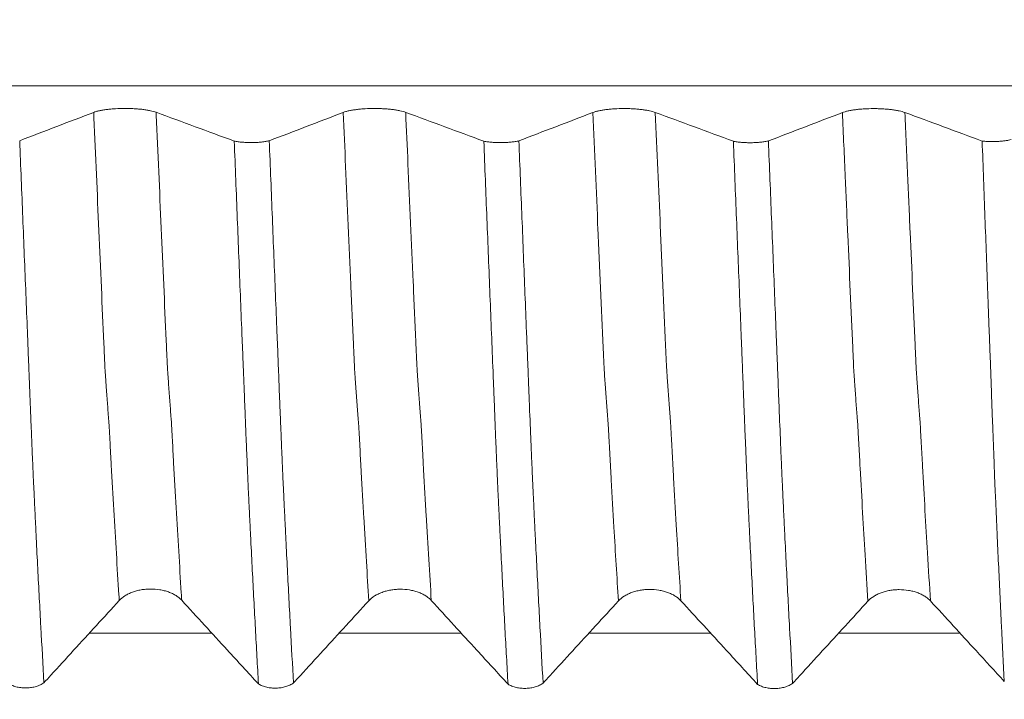
# Model space of a CAD drawing. Units: millimetres. Extents: x -65 to 116, y -82 to 31.
# Drawn here: x 78 to 88, y -7 to 0 of the extents above; entities that cross this region are included whole.
import ezdxf

# ---------------------------------------------------------------- set-up
doc = ezdxf.new("R2010")
doc.units = ezdxf.units.MM
doc.layers.add('1', color=4, linetype='Continuous')
doc.layers.add('2', color=7, linetype='Continuous')
doc.styles.add('iso_b_vert', font='simplex.shx')
doc.dimstyles.get("Standard").update_dxf_attribs({"dimtxt": 0.18, "dimasz": 0.18, "dimexe": 0.18, "dimexo": 0.0625, "dimgap": 0.09, "dimtad": 1, "dimzin": 0, "dimdsep": 52, "dimtxsty": 'Standard', "dimcen": 0.09, "dimadec": 0, "dimazin": 0, "dimtfac": 1, "dimtdec": 4, "dimtofl": 0, "dimtmove": 0, "dimatfit": 3, "dimfxl": 1, "dimtolj": 1, "dimtzin": 0, "dimarcsym": 0})

# ---------------------------------------------------------------- blocks, each defined once
blk = doc.blocks.new('_U5')
at = {"layer": '2', "lineweight": 13}
for p, q in [((35.5, -1.5875), (35.5, -30.620709)), ((95, -11.708209), (95, -30.620709)), ((95, -28.620709), (35.5, -28.620709))]:
    blk.add_line(p, q, dxfattribs=at)
at = {"layer": '2', "lineweight": 18}
for points in [[(35.5, -28.620709), (38.999998, -28.159926), (39.000002, -29.081493)], [(95, -28.620709), (91.500002, -29.081493), (91.499998, -28.159926)]]:
    blk.add_solid(points, dxfattribs=at)
at = {"layer": '2', "lineweight": 18, "insert": (61.888544, -27.735595), "char_height": 3, "attachment_point": 7, "line_spacing_factor": 1.084337, "style": 'iso_b_vert'}
blk.add_mtext('\\W0.7346;59.5', dxfattribs=at)

msp = doc.modelspace()

# ---------------------------------------------------------------- linework, layer by layer
at = {"layer": '1', "lineweight": 13}
for points, knots in [([(95, -0.8787), (83.9654, -0.8787), (70.7991, -0.8787), (57.0353, -0.8787), (53.2672, -0.8787), (50.6486, -0.8787), (47.3935, -0.8787), (44.5293, -0.8787), (42.6073, -0.8787), (41.9388, -0.8787)], [0, 0, 0, 0, 0.625964, 0.745381, 0.781236, 0.840353, 0.892931, 0.962751, 1, 1, 1, 1]), ([(79.1704, -6.0292), (79.1692, -6.0108), (79.1508, -5.7217), (79.1241, -5.2759), (79.0965, -4.7882), (79.0839, -4.5576), (79.0786, -4.46), (79.0744, -4.3827), (79.0713, -4.3218), (79.0687, -4.2741), (79.0666, -4.2482), (79.0635, -4.2106), (79.0589, -4.1483), (79.0526, -4.0684), (79.0464, -3.985), (79.0413, -3.9128), (79.0372, -3.8542), (79.0341, -3.8107), (79.0316, -3.7727), (79.0296, -3.743), (79.028, -3.7214), (79.0264, -3.6953), (79.025, -3.6617), (79.0235, -3.625), (79.0214, -3.5805), (79.0189, -3.5216), (79.0003, -3.1093), (78.9662, -2.3287), (78.9321, -1.5577), (78.9147, -1.1613), (78.9139, -1.143)], [0, 0, 0, 0, 0.013315, 0.208752, 0.306471, 0.3309, 0.35533, 0.367545, 0.37976, 0.391974, 0.398082, 0.404189, 0.428619, 0.453049, 0.477478, 0.501908, 0.514123, 0.526337, 0.538552, 0.54466, 0.550767, 0.556874, 0.562982, 0.569089, 0.575197, 0.587411, 0.599626, 0.795063, 0.9905, 1, 1, 1, 1]), ([(79.7961, -6.0274), (79.7946, -6.0028), (79.7758, -5.7075), (79.7487, -5.2536), (79.7211, -4.7661), (79.7085, -4.5351), (79.7032, -4.4376), (79.699, -4.3601), (79.6959, -4.2992), (79.6933, -4.2513), (79.6912, -4.2254), (79.6881, -4.1873), (79.6835, -4.1234), (79.6771, -4.0442), (79.671, -3.9604), (79.6659, -3.8876), (79.6618, -3.8286), (79.6587, -3.7852), (79.6561, -3.7474), (79.6542, -3.7169), (79.6526, -3.6956), (79.651, -3.67), (79.6496, -3.6358), (79.6481, -3.5985), (79.6459, -3.5549), (79.6435, -3.4953), (79.6248, -3.0843), (79.5908, -2.3015), (79.5571, -1.5394), (79.54, -1.1519), (79.5396, -1.1423)], [0, 0, 0, 0, 0.017855, 0.213293, 0.311013, 0.335442, 0.359872, 0.372087, 0.384302, 0.396517, 0.402624, 0.408732, 0.433161, 0.457591, 0.482021, 0.506451, 0.518665, 0.53088, 0.543095, 0.549203, 0.55531, 0.561417, 0.567525, 0.573632, 0.57974, 0.591955, 0.60417, 0.799608, 0.995046, 1, 1, 1, 1]), ([(81.6703, -6.0313), (81.6622, -5.9032), (81.6452, -5.6301), (81.6239, -5.271), (81.6063, -4.9639), (81.5965, -4.7883), (81.5899, -4.6688), (81.5856, -4.5898), (81.5801, -4.4885), (81.5747, -4.388), (81.5703, -4.3041), (81.5671, -4.251), (81.5643, -4.2248), (81.5622, -4.1925), (81.5599, -4.1675), (81.5573, -4.1292), (81.5506, -4.0458), (81.5431, -3.9411), (81.5357, -3.8333), (81.5314, -3.7709), (81.5287, -3.7343), (81.5266, -3.6992), (81.5245, -3.6523), (81.5208, -3.5673), (81.5091, -3.3042), (81.4813, -2.673), (81.4471, -1.8999), (81.4218, -1.3241), (81.4139, -1.1437)], [0, 0, 0, 0, 0.093458, 0.195178, 0.246038, 0.296898, 0.309613, 0.322328, 0.347758, 0.373188, 0.385903, 0.398618, 0.411333, 0.417691, 0.424048, 0.436763, 0.449478, 0.500338, 0.525769, 0.538484, 0.551199, 0.557556, 0.563914, 0.576629, 0.602059, 0.703779, 0.907219, 1, 1, 1, 1]), ([(82.2961, -6.0295), (82.2876, -5.8952), (82.2702, -5.6156), (82.2485, -5.2494), (82.2309, -4.9417), (82.221, -4.7662), (82.2145, -4.6464), (82.2101, -4.5674), (82.2047, -4.4659), (82.1993, -4.3654), (82.1949, -4.2815), (82.1917, -4.2279), (82.1888, -4.2022), (82.1869, -4.1682), (82.1844, -4.1444), (82.1819, -4.1045), (82.1751, -4.0221), (82.1677, -3.916), (82.1603, -3.8076), (82.156, -3.7452), (82.1533, -3.7085), (82.1512, -3.6734), (82.1491, -3.6264), (82.1454, -3.5414), (82.1337, -3.2781), (82.1059, -2.6464), (82.0721, -1.8822), (82.0472, -1.3146), (82.0396, -1.1431)], [0, 0, 0, 0, 0.098016, 0.199734, 0.250593, 0.301452, 0.314167, 0.326882, 0.352311, 0.377741, 0.390456, 0.403171, 0.415885, 0.422243, 0.4286, 0.441315, 0.45403, 0.504889, 0.530318, 0.543033, 0.555748, 0.562105, 0.568463, 0.581178, 0.606607, 0.708326, 0.911762, 1, 1, 1, 1]), ([(84.1703, -6.0333), (84.1553, -5.7962), (84.1312, -5.4014), (84.1027, -4.9041), (84.087, -4.6185), (84.0792, -4.4732), (84.0747, -4.3907), (84.0713, -4.3257), (84.068, -4.2655), (84.0635, -4.2159), (84.0557, -4.1127), (84.047, -3.9955), (84.0385, -3.8758), (84.0341, -3.8132), (84.0314, -3.7723), (84.0301, -3.7521), (84.0284, -3.7294), (84.0267, -3.704), (84.0251, -3.6677), (84.0235, -3.6288), (84.0218, -3.5932), (84.0202, -3.5562), (84.0105, -3.3319), (83.9923, -2.9202), (83.9572, -2.1309), (83.9311, -1.537), (83.9139, -1.1444)], [0, 0, 0, 0, 0.172583, 0.276793, 0.328897, 0.35495, 0.367976, 0.381002, 0.394028, 0.407055, 0.433107, 0.485212, 0.511264, 0.53406, 0.537317, 0.54383, 0.550343, 0.556856, 0.563369, 0.569882, 0.576396, 0.582909, 0.589422, 0.693632, 0.797841, 1, 1, 1, 1]), ([(84.7961, -6.0315), (84.7806, -5.7881), (84.7561, -5.3867), (84.7272, -4.8824), (84.7116, -4.596), (84.7037, -4.4509), (84.6993, -4.3681), (84.6959, -4.3032), (84.6926, -4.2427), (84.6881, -4.1926), (84.6803, -4.0885), (84.6716, -3.9705), (84.6631, -3.8504), (84.6587, -3.7881), (84.656, -3.7466), (84.6547, -3.726), (84.653, -3.7035), (84.6512, -3.6791), (84.6497, -3.6418), (84.6482, -3.6023), (84.6464, -3.5674), (84.6448, -3.5305), (84.6351, -3.305), (84.6169, -2.8928), (84.5821, -2.1136), (84.5565, -1.5278), (84.5396, -1.1438)], [0, 0, 0, 0, 0.177139, 0.281344, 0.333446, 0.359497, 0.372523, 0.385549, 0.398574, 0.4116, 0.437651, 0.489753, 0.515805, 0.538599, 0.541856, 0.548369, 0.554881, 0.561394, 0.567907, 0.57442, 0.580933, 0.587445, 0.593958, 0.698163, 0.802368, 1, 1, 1, 1]), ([(86.6703, -6.0353), (86.6608, -5.8853), (86.6429, -5.5967), (86.6167, -5.1531), (86.5979, -4.8193), (86.5856, -4.5924), (86.5794, -4.4787), (86.5742, -4.3841), (86.5707, -4.3137), (86.5686, -4.2798), (86.5671, -4.2581), (86.5656, -4.2395), (86.5635, -4.2161), (86.5599, -4.1688), (86.5527, -4.0761), (86.5445, -3.9625), (86.5371, -3.8572), (86.533, -3.7976), (86.5299, -3.7513), (86.5268, -3.7077), (86.5227, -3.612), (86.5114, -3.3581), (86.4928, -2.9363), (86.4678, -2.3701), (86.4415, -1.7727), (86.4235, -1.3627), (86.4139, -1.1451)], [0, 0, 0, 0, 0.111276, 0.208596, 0.305917, 0.330247, 0.354577, 0.378907, 0.391072, 0.397154, 0.403237, 0.409319, 0.415402, 0.427567, 0.451897, 0.500557, 0.524887, 0.537052, 0.549217, 0.561382, 0.573547, 0.597878, 0.695198, 0.792518, 0.889839, 1, 1, 1, 1]), ([(87.2961, -6.0335), (87.2861, -5.8773), (87.2679, -5.5821), (87.2413, -5.1316), (87.2225, -4.7972), (87.2102, -4.5699), (87.204, -4.4562), (87.1988, -4.3616), (87.1953, -4.2909), (87.1932, -4.2574), (87.1917, -4.2352), (87.1902, -4.2161), (87.188, -4.1932), (87.1846, -4.1449), (87.1773, -4.052), (87.1691, -3.9375), (87.1617, -3.8318), (87.1576, -3.7721), (87.1545, -3.7256), (87.1514, -3.6819), (87.1473, -3.5859), (87.136, -3.3322), (87.1174, -2.9098), (87.0924, -2.3435), (87.0665, -1.7548), (87.0488, -1.3534), (87.0397, -1.1445)], [0, 0, 0, 0, 0.115899, 0.213205, 0.310511, 0.334838, 0.359164, 0.383491, 0.395654, 0.401735, 0.407817, 0.413899, 0.41998, 0.432143, 0.45647, 0.505123, 0.529449, 0.541613, 0.553776, 0.565939, 0.578102, 0.602429, 0.699735, 0.79704, 0.894346, 1, 1, 1, 1])]:
    msp.add_open_spline(points, degree=3, knots=knots, dxfattribs=at)
at = {"layer": '1', "lineweight": 18}
for points in [[(78.9139, -1.143), (78.6672, -1.2376), (78.4202, -1.3321), (78.1728, -1.4267)], [(80.3219, -1.4309), (80.0615, -1.3347), (79.8007, -1.2385), (79.5396, -1.1423)], [(81.4139, -1.1437), (81.1672, -1.2383), (80.9202, -1.3328), (80.6729, -1.4273)], [(82.8219, -1.4316), (82.5615, -1.3354), (82.3007, -1.2392), (82.0396, -1.1431)], [(83.9139, -1.1444), (83.6673, -1.239), (83.4203, -1.3335), (83.173, -1.428)], [(85.3219, -1.4323), (85.0615, -1.3361), (84.8007, -1.2399), (84.5396, -1.1438)], [(86.4139, -1.1451), (86.1673, -1.2397), (85.9202, -1.3343), (85.6728, -1.4288)], [(87.8138, -1.43), (87.556, -1.3348), (87.298, -1.2396), (87.0397, -1.1445)]]:
    msp.add_open_spline(points, degree=3, dxfattribs=at)
for points, knots in [([(79.5396, -1.1423), (79.5234, -1.1364), (79.5041, -1.131), (79.4762, -1.125), (79.4704, -1.1239), (79.4584, -1.1216), (79.4522, -1.1205), (79.4333, -1.1174), (79.4071, -1.1137), (79.3789, -1.1107), (79.3569, -1.1087), (79.3494, -1.1081), (79.3344, -1.107), (79.3117, -1.1055), (79.2886, -1.1045), (79.2653, -1.1039), (79.2574, -1.1037), (79.2416, -1.1035), (79.2337, -1.1035), (79.194, -1.1035), (79.1628, -1.1044), (79.1171, -1.1071), (79.102, -1.1082), (79.0729, -1.1108), (79.0448, -1.1139), (79.0187, -1.1177), (78.9935, -1.1219), (78.9817, -1.1242), (78.9597, -1.129), (78.9494, -1.1316), (78.9304, -1.1371), (78.9217, -1.14), (78.9139, -1.143)], [0, 0, 0, 0, 0.125, 0.125, 0.15625, 0.15625, 0.1875, 0.1875, 0.25, 0.3125, 0.3125, 0.34375, 0.34375, 0.375, 0.4375, 0.4375, 0.46875, 0.46875, 0.5, 0.5, 0.625, 0.625, 0.6875, 0.6875, 0.75, 0.8125, 0.8125, 0.875, 0.875, 0.9375, 0.9375, 1, 1, 1, 1]), ([(82.0396, -1.1431), (82.0235, -1.1371), (82.0042, -1.1318), (81.9762, -1.1258), (81.9704, -1.1246), (81.9585, -1.1223), (81.9523, -1.1213), (81.9334, -1.1181), (81.9071, -1.1144), (81.8789, -1.1114), (81.857, -1.1094), (81.8495, -1.1088), (81.8345, -1.1077), (81.8118, -1.1063), (81.7887, -1.1053), (81.7653, -1.1046), (81.7575, -1.1044), (81.7417, -1.1042), (81.7337, -1.1042), (81.694, -1.1042), (81.6629, -1.1051), (81.6172, -1.1078), (81.602, -1.1089), (81.5729, -1.1115), (81.5448, -1.1146), (81.5187, -1.1184), (81.4936, -1.1226), (81.4817, -1.1249), (81.4597, -1.1298), (81.4494, -1.1323), (81.4305, -1.1378), (81.4217, -1.1407), (81.4139, -1.1437)], [0, 0, 0, 0, 0.125, 0.125, 0.15625, 0.15625, 0.1875, 0.1875, 0.25, 0.3125, 0.3125, 0.34375, 0.34375, 0.375, 0.4375, 0.4375, 0.46875, 0.46875, 0.5, 0.5, 0.625, 0.625, 0.6875, 0.6875, 0.75, 0.8125, 0.8125, 0.875, 0.875, 0.9375, 0.9375, 1, 1, 1, 1]), ([(84.5396, -1.1438), (84.5235, -1.1378), (84.5042, -1.1325), (84.4762, -1.1265), (84.4704, -1.1253), (84.4585, -1.1231), (84.4523, -1.122), (84.4334, -1.1189), (84.4071, -1.1151), (84.3789, -1.1121), (84.3569, -1.1101), (84.3495, -1.1095), (84.3344, -1.1084), (84.3118, -1.107), (84.2887, -1.106), (84.2653, -1.1053), (84.2574, -1.1052), (84.2417, -1.1049), (84.2337, -1.1049), (84.194, -1.1049), (84.1629, -1.1058), (84.1172, -1.1085), (84.102, -1.1096), (84.0729, -1.1123), (84.0448, -1.1153), (84.0187, -1.1191), (83.9936, -1.1233), (83.9817, -1.1256), (83.9597, -1.1305), (83.9494, -1.133), (83.9305, -1.1385), (83.9217, -1.1414), (83.9139, -1.1444)], [0, 0, 0, 0, 0.125, 0.125, 0.15625, 0.15625, 0.1875, 0.1875, 0.25, 0.3125, 0.3125, 0.34375, 0.34375, 0.375, 0.4375, 0.4375, 0.46875, 0.46875, 0.5, 0.5, 0.625, 0.625, 0.6875, 0.6875, 0.75, 0.8125, 0.8125, 0.875, 0.875, 0.9375, 0.9375, 1, 1, 1, 1]), ([(87.0397, -1.1445), (87.0235, -1.1385), (87.0042, -1.1331), (86.9706, -1.1259), (86.9585, -1.1237), (86.9334, -1.1195), (86.9072, -1.1158), (86.8789, -1.1128), (86.8569, -1.1108), (86.8494, -1.1102), (86.8344, -1.1091), (86.8118, -1.1076), (86.7887, -1.1067), (86.7653, -1.106), (86.7575, -1.1058), (86.7417, -1.1056), (86.7337, -1.1056), (86.694, -1.1056), (86.6629, -1.1065), (86.6248, -1.1087), (86.6172, -1.1092), (86.6022, -1.1104), (86.58, -1.1122), (86.5589, -1.1145), (86.5318, -1.1179), (86.5187, -1.1198), (86.4936, -1.124), (86.47, -1.1286), (86.4495, -1.1337), (86.4305, -1.1392), (86.4217, -1.1421), (86.4139, -1.1451)], [0, 0, 0, 0, 0.125, 0.125, 0.1875, 0.1875, 0.25, 0.3125, 0.3125, 0.34375, 0.34375, 0.375, 0.4375, 0.4375, 0.46875, 0.46875, 0.5, 0.5, 0.625, 0.625, 0.65625, 0.65625, 0.6875, 0.75, 0.75, 0.8125, 0.8125, 0.875, 0.9375, 0.9375, 1, 1, 1, 1]), ([(78.1728, -1.4267), (78.178, -1.5555), (78.1831, -1.6842), (78.1935, -1.941), (78.1986, -2.069), (78.2141, -2.4523), (78.2245, -2.7065), (78.2398, -3.0861), (78.2449, -3.2123), (78.2525, -3.4011), (78.255, -3.464), (78.26, -3.5896), (78.2625, -3.6523), (78.2657, -3.7304), (78.2663, -3.746), (78.2676, -3.7772), (78.2683, -3.7928), (78.2695, -3.8239), (78.2701, -3.8396), (78.271, -3.8709), (78.2715, -3.8866), (78.2732, -3.9333), (78.2747, -3.9641), (78.2767, -4.0101), (78.2773, -4.0255), (78.2784, -4.0561), (78.2789, -4.0713), (78.2807, -4.1168), (78.282, -4.1469), (78.2844, -4.2067), (78.2856, -4.2364), (78.2893, -4.325), (78.2917, -4.3832), (78.2965, -4.4983), (78.2988, -4.555), (78.3023, -4.6389), (78.3034, -4.6667), (78.3059, -4.7218), (78.3072, -4.7491), (78.3096, -4.8034), (78.3107, -4.8304), (78.3128, -4.8703), (78.3136, -4.8835), (78.3151, -4.9098), (78.3157, -4.923), (78.3173, -4.9626), (78.3185, -4.989), (78.321, -5.0415), (78.3224, -5.0676), (78.3262, -5.1461), (78.3286, -5.1982), (78.3336, -5.3019), (78.3361, -5.3534), (78.3436, -5.507), (78.3486, -5.6081), (78.364, -5.9081), (78.3744, -6.1034), (78.395, -6.4849), (78.4053, -6.6711), (78.4156, -6.8527)], [0, 0, 0, 0, 0.0625, 0.0625, 0.125, 0.125, 0.25, 0.25, 0.3125, 0.3125, 0.34375, 0.34375, 0.375, 0.375, 0.382812, 0.382812, 0.390625, 0.390625, 0.398437, 0.398437, 0.40625, 0.40625, 0.421875, 0.421875, 0.429687, 0.429687, 0.4375, 0.4375, 0.453125, 0.453125, 0.46875, 0.46875, 0.5, 0.5, 0.53125, 0.53125, 0.546875, 0.546875, 0.5625, 0.5625, 0.578125, 0.578125, 0.585937, 0.585937, 0.59375, 0.59375, 0.609375, 0.609375, 0.625, 0.625, 0.65625, 0.65625, 0.6875, 0.6875, 0.75, 0.75, 0.875, 0.875, 1, 1, 1, 1]), ([(80.3219, -1.4309), (80.3279, -1.4321), (80.3342, -1.4333), (80.3472, -1.4354), (80.3539, -1.4364), (80.3747, -1.4392), (80.3893, -1.4408), (80.4202, -1.4432), (80.436, -1.4441), (80.4602, -1.4449), (80.4683, -1.4451), (80.4846, -1.4453), (80.4929, -1.4453), (80.5174, -1.4451), (80.5335, -1.4446), (80.5573, -1.4433), (80.5652, -1.4428), (80.5806, -1.4415), (80.5882, -1.4409), (80.6102, -1.4386), (80.6241, -1.4367), (80.6437, -1.4335), (80.65, -1.4323), (80.6619, -1.4299), (80.6675, -1.4287), (80.6729, -1.4273)], [0, 0, 0, 0, 0.0625, 0.0625, 0.125, 0.125, 0.25, 0.25, 0.375, 0.375, 0.4375, 0.4375, 0.5, 0.5, 0.625, 0.625, 0.6875, 0.6875, 0.75, 0.75, 0.875, 0.875, 0.9375, 0.9375, 1, 1, 1, 1]), ([(80.5646, -6.8651), (80.5594, -6.7748), (80.5542, -6.6831), (80.544, -6.4976), (80.5389, -6.4037), (80.5236, -6.1187), (80.5133, -5.924), (80.4978, -5.6252), (80.4926, -5.5244), (80.485, -5.3716), (80.4825, -5.3204), (80.4788, -5.2433), (80.4775, -5.2175), (80.4749, -5.1657), (80.4736, -5.1398), (80.4711, -5.0879), (80.47, -5.062), (80.4677, -5.01), (80.4663, -4.9838), (80.4636, -4.9314), (80.4625, -4.9053), (80.46, -4.8523), (80.4588, -4.8255), (80.4565, -4.7716), (80.4555, -4.7444), (80.4532, -4.6896), (80.4521, -4.662), (80.4483, -4.5784), (80.4457, -4.5217), (80.4409, -4.4067), (80.4385, -4.3484), (80.435, -4.2596), (80.4338, -4.2298), (80.4316, -4.1698), (80.4304, -4.1396), (80.4278, -4.0785), (80.4264, -4.0477), (80.4246, -4.0013), (80.4241, -3.9858), (80.4232, -3.9547), (80.4226, -3.9391), (80.4213, -3.9076), (80.4205, -3.8918), (80.4192, -3.8603), (80.4186, -3.8446), (80.4176, -3.8131), (80.417, -3.7974), (80.4156, -3.7658), (80.4149, -3.7501), (80.4137, -3.7185), (80.4131, -3.7028), (80.4119, -3.6712), (80.4113, -3.6554), (80.4093, -3.608), (80.4079, -3.5764), (80.4039, -3.4815), (80.3961, -3.2916), (80.3884, -3.101), (80.3732, -2.7189), (80.3632, -2.463), (80.3427, -1.9487), (80.3323, -1.6904), (80.3219, -1.4309)], [0, 0, 0, 0, 0.0625, 0.0625, 0.125, 0.125, 0.25, 0.25, 0.3125, 0.3125, 0.34375, 0.34375, 0.359375, 0.359375, 0.375, 0.375, 0.390625, 0.390625, 0.40625, 0.40625, 0.421875, 0.421875, 0.4375, 0.4375, 0.453125, 0.453125, 0.46875, 0.46875, 0.5, 0.5, 0.53125, 0.53125, 0.546875, 0.546875, 0.5625, 0.5625, 0.578125, 0.578125, 0.585937, 0.585937, 0.59375, 0.59375, 0.601562, 0.601562, 0.609375, 0.609375, 0.617187, 0.617187, 0.625, 0.625, 0.632812, 0.632812, 0.640625, 0.640625, 0.65625, 0.65625, 0.6875, 0.75, 0.75, 0.875, 0.875, 1, 1, 1, 1]), ([(80.6729, -1.4273), (80.6781, -1.5568), (80.6833, -1.6862), (80.6937, -1.9443), (80.6988, -2.0731), (80.7142, -2.4584), (80.7244, -2.7141), (80.7399, -3.0956), (80.7451, -3.2224), (80.7528, -3.4123), (80.7554, -3.4755), (80.7592, -3.5701), (80.7605, -3.6017), (80.763, -3.6647), (80.7641, -3.6962), (80.7661, -3.7433), (80.7669, -3.759), (80.7683, -3.7903), (80.7688, -3.8061), (80.7698, -3.8376), (80.7703, -3.8534), (80.7714, -3.8848), (80.7719, -3.9005), (80.7738, -3.9475), (80.7752, -3.9786), (80.7778, -4.0406), (80.779, -4.0715), (80.7813, -4.1329), (80.7826, -4.1634), (80.7851, -4.2242), (80.7864, -4.2544), (80.7889, -4.3145), (80.7902, -4.3444), (80.7927, -4.404), (80.7939, -4.4336), (80.7975, -4.5217), (80.7999, -4.5792), (80.8035, -4.6637), (80.8047, -4.6916), (80.8065, -4.7329), (80.8071, -4.7466), (80.8083, -4.7739), (80.8088, -4.7876), (80.8099, -4.8146), (80.8106, -4.828), (80.8119, -4.8546), (80.8126, -4.8677), (80.814, -4.8939), (80.8147, -4.9069), (80.816, -4.9329), (80.8166, -4.946), (80.8176, -4.9721), (80.8181, -4.9852), (80.8193, -5.0112), (80.8199, -5.0242), (80.8218, -5.0629), (80.8232, -5.0886), (80.8257, -5.1401), (80.8269, -5.1658), (80.8294, -5.217), (80.8307, -5.2426), (80.8345, -5.319), (80.837, -5.3697), (80.8445, -5.5213), (80.8495, -5.6213), (80.8595, -5.8192), (80.8646, -5.9172), (80.8747, -6.1111), (80.8797, -6.207), (80.895, -6.4908), (80.9053, -6.6752), (80.9156, -6.8548)], [0, 0, 0, 0, 0.0625, 0.0625, 0.125, 0.125, 0.25, 0.25, 0.3125, 0.3125, 0.34375, 0.34375, 0.359375, 0.359375, 0.375, 0.375, 0.382813, 0.382813, 0.390625, 0.390625, 0.398438, 0.398438, 0.40625, 0.40625, 0.421875, 0.421875, 0.4375, 0.4375, 0.453125, 0.453125, 0.46875, 0.46875, 0.484375, 0.484375, 0.5, 0.5, 0.53125, 0.53125, 0.546875, 0.546875, 0.554688, 0.554688, 0.5625, 0.5625, 0.570313, 0.570313, 0.578125, 0.578125, 0.585938, 0.585938, 0.59375, 0.59375, 0.601563, 0.601563, 0.609375, 0.609375, 0.625, 0.625, 0.640625, 0.640625, 0.65625, 0.65625, 0.6875, 0.6875, 0.75, 0.75, 0.8125, 0.8125, 0.875, 0.875, 1, 1, 1, 1]), ([(82.8219, -1.4316), (82.8279, -1.4328), (82.8342, -1.434), (82.8472, -1.4361), (82.8539, -1.4371), (82.8747, -1.4399), (82.8893, -1.4415), (82.9202, -1.444), (82.9361, -1.4448), (82.9602, -1.4457), (82.9683, -1.4458), (82.9847, -1.446), (82.993, -1.4461), (83.0175, -1.4458), (83.0336, -1.4453), (83.0573, -1.444), (83.0652, -1.4435), (83.0807, -1.4423), (83.0882, -1.4416), (83.1103, -1.4393), (83.1241, -1.4374), (83.1438, -1.4342), (83.1501, -1.433), (83.162, -1.4306), (83.1676, -1.4294), (83.173, -1.428)], [0, 0, 0, 0, 0.0625, 0.0625, 0.125, 0.125, 0.25, 0.25, 0.375, 0.375, 0.4375, 0.4375, 0.5, 0.5, 0.625, 0.625, 0.6875, 0.6875, 0.75, 0.75, 0.875, 0.875, 0.9375, 0.9375, 1, 1, 1, 1]), ([(83.0645, -6.8672), (83.0593, -6.7768), (83.0542, -6.6851), (83.0438, -6.4995), (83.0387, -6.4055), (83.0283, -6.2153), (83.0232, -6.1191), (83.013, -5.9244), (83.008, -5.8261), (82.9979, -5.6269), (82.9926, -5.5261), (82.9864, -5.399), (82.9853, -5.3735), (82.9828, -5.3224), (82.9816, -5.2967), (82.9777, -5.2195), (82.9751, -5.1676), (82.97, -5.0636), (82.9675, -5.0115), (82.9637, -4.933), (82.9626, -4.9068), (82.9602, -4.8538), (82.9587, -4.827), (82.957, -4.7865), (82.9566, -4.7729), (82.9556, -4.7458), (82.9549, -4.7321), (82.9527, -4.6909), (82.9518, -4.6633), (82.9496, -4.6076), (82.9482, -4.5795), (82.9457, -4.5228), (82.9444, -4.4943), (82.9408, -4.408), (82.9385, -4.3497), (82.9338, -4.2313), (82.9316, -4.1713), (82.928, -4.0798), (82.9267, -4.049), (82.9242, -3.9871), (82.923, -3.9559), (82.9212, -3.9088), (82.9206, -3.893), (82.9193, -3.8615), (82.9187, -3.8458), (82.9169, -3.7986), (82.9156, -3.767), (82.9092, -3.6093), (82.9042, -3.4828), (82.894, -3.2292), (82.8889, -3.1021), (82.8735, -2.7199), (82.8633, -2.4639), (82.8427, -1.9495), (82.8323, -1.6912), (82.8219, -1.4316)], [0, 0, 0, 0, 0.0625, 0.0625, 0.125, 0.125, 0.1875, 0.1875, 0.25, 0.25, 0.3125, 0.3125, 0.328125, 0.328125, 0.34375, 0.34375, 0.375, 0.375, 0.40625, 0.40625, 0.421875, 0.421875, 0.4375, 0.4375, 0.445312, 0.445312, 0.453125, 0.453125, 0.46875, 0.46875, 0.484375, 0.484375, 0.5, 0.5, 0.53125, 0.53125, 0.5625, 0.5625, 0.578125, 0.578125, 0.59375, 0.59375, 0.601562, 0.601562, 0.609375, 0.609375, 0.625, 0.625, 0.6875, 0.6875, 0.75, 0.75, 0.875, 0.875, 1, 1, 1, 1]), ([(83.173, -1.428), (83.1782, -1.5568), (83.1834, -1.6854), (83.1938, -1.9421), (83.1989, -2.0701), (83.2142, -2.4532), (83.2242, -2.7074), (83.2393, -3.0869), (83.2444, -3.213), (83.2521, -3.4018), (83.2547, -3.4646), (83.2598, -3.5901), (83.2624, -3.6528), (83.2663, -3.7465), (83.2676, -3.7776), (83.2694, -3.8244), (83.27, -3.8399), (83.271, -3.8712), (83.2715, -3.8869), (83.2726, -3.9181), (83.2732, -3.9336), (83.2746, -3.9645), (83.2752, -3.9799), (83.2765, -4.0106), (83.2772, -4.0259), (83.2784, -4.0564), (83.2789, -4.0717), (83.2842, -4.2082), (83.2892, -4.3263), (83.2951, -4.4702), (83.2963, -4.4987), (83.2987, -4.5554), (83.2999, -4.5835), (83.3023, -4.6395), (83.3034, -4.6673), (83.3053, -4.7086), (83.306, -4.7223), (83.3072, -4.7497), (83.3078, -4.7633), (83.3089, -4.7906), (83.3095, -4.8041), (83.3107, -4.8311), (83.3113, -4.8445), (83.3127, -4.8711), (83.3134, -4.8843), (83.3148, -4.9107), (83.3154, -4.9239), (83.3167, -4.9503), (83.3173, -4.9635), (83.3185, -4.9898), (83.3202, -5.0293), (83.3222, -5.0686), (83.3259, -5.1472), (83.3281, -5.1995), (83.3332, -5.303), (83.3359, -5.3544), (83.3436, -5.5079), (83.3487, -5.6092), (83.3589, -5.8097), (83.3641, -5.9088), (83.3744, -6.1049), (83.3795, -6.2018), (83.3948, -6.4889), (83.4052, -6.6753), (83.4156, -6.8569)], [0, 0, 0, 0, 0.0625, 0.0625, 0.125, 0.125, 0.25, 0.25, 0.3125, 0.3125, 0.34375, 0.34375, 0.375, 0.375, 0.390625, 0.390625, 0.398438, 0.398438, 0.40625, 0.40625, 0.414063, 0.414063, 0.421875, 0.421875, 0.429688, 0.429688, 0.4375, 0.4375, 0.5, 0.5, 0.515625, 0.515625, 0.53125, 0.53125, 0.546875, 0.546875, 0.554688, 0.554688, 0.5625, 0.5625, 0.570313, 0.570313, 0.578125, 0.578125, 0.585938, 0.585938, 0.59375, 0.59375, 0.601563, 0.601563, 0.609375, 0.625, 0.625, 0.65625, 0.65625, 0.6875, 0.6875, 0.75, 0.75, 0.8125, 0.8125, 0.875, 0.875, 1, 1, 1, 1]), ([(85.3219, -1.4323), (85.3279, -1.4335), (85.3342, -1.4347), (85.3472, -1.4369), (85.3539, -1.4379), (85.3747, -1.4407), (85.3893, -1.4422), (85.4202, -1.4447), (85.436, -1.4456), (85.4601, -1.4464), (85.4682, -1.4466), (85.4846, -1.4468), (85.4928, -1.4468), (85.5174, -1.4465), (85.5335, -1.446), (85.5572, -1.4447), (85.5651, -1.4442), (85.5805, -1.443), (85.5881, -1.4423), (85.6101, -1.44), (85.624, -1.4382), (85.6436, -1.435), (85.6499, -1.4338), (85.6618, -1.4314), (85.6675, -1.4301), (85.6728, -1.4288)], [0, 0, 0, 0, 0.0625, 0.0625, 0.125, 0.125, 0.25, 0.25, 0.375, 0.375, 0.4375, 0.4375, 0.5, 0.5, 0.625, 0.625, 0.6875, 0.6875, 0.75, 0.75, 0.875, 0.875, 0.9375, 0.9375, 1, 1, 1, 1]), ([(85.5645, -6.8693), (85.5594, -6.7789), (85.5543, -6.6873), (85.5439, -6.5018), (85.5336, -6.3141), (85.5233, -6.1217), (85.513, -5.9271), (85.5078, -5.8287), (85.4976, -5.6296), (85.4925, -5.529), (85.4851, -5.3765), (85.4827, -5.3254), (85.4789, -5.2482), (85.4776, -5.2223), (85.4749, -5.1706), (85.4736, -5.1446), (85.4712, -5.0927), (85.4701, -5.0669), (85.4678, -5.0149), (85.4663, -4.9887), (85.4637, -4.9362), (85.4625, -4.9101), (85.4602, -4.8572), (85.4589, -4.8304), (85.4529, -4.6955), (85.4483, -4.5843), (85.4412, -4.412), (85.4388, -4.3537), (85.4339, -4.2354), (85.4314, -4.1753), (85.4277, -4.0839), (85.4265, -4.0532), (85.4249, -4.0069), (85.4245, -3.9914), (85.4235, -3.9604), (85.4228, -3.9447), (85.4212, -3.9132), (85.4202, -3.8973), (85.419, -3.8658), (85.4187, -3.8502), (85.4179, -3.8189), (85.4173, -3.8032), (85.4158, -3.7716), (85.415, -3.7558), (85.413, -3.7084), (85.4119, -3.6768), (85.4095, -3.6135), (85.4058, -3.5185), (85.3971, -3.2965), (85.3893, -3.1056), (85.3737, -2.7227), (85.3633, -2.4663), (85.3426, -1.9511), (85.3323, -1.6923), (85.3219, -1.4323)], [0, 0, 0, 0, 0.0625, 0.0625, 0.125, 0.1875, 0.1875, 0.25, 0.25, 0.3125, 0.3125, 0.34375, 0.34375, 0.359375, 0.359375, 0.375, 0.375, 0.390625, 0.390625, 0.40625, 0.40625, 0.421875, 0.421875, 0.4375, 0.4375, 0.5, 0.5, 0.53125, 0.53125, 0.5625, 0.5625, 0.578125, 0.578125, 0.585937, 0.585937, 0.59375, 0.59375, 0.601562, 0.601562, 0.609375, 0.609375, 0.617187, 0.617187, 0.625, 0.625, 0.640625, 0.640625, 0.65625, 0.6875, 0.75, 0.75, 0.875, 0.875, 1, 1, 1, 1]), ([(85.6728, -1.4288), (85.678, -1.5581), (85.6832, -1.6873), (85.6935, -1.9449), (85.6987, -2.0734), (85.7142, -2.458), (85.7246, -2.7131), (85.74, -3.094), (85.7451, -3.2206), (85.7528, -3.4101), (85.7553, -3.4732), (85.7604, -3.5993), (85.7628, -3.6622), (85.7666, -3.7562), (85.7679, -3.7874), (85.7697, -3.8344), (85.7703, -3.85), (85.7713, -3.8814), (85.7718, -3.8971), (85.7735, -3.944), (85.7749, -3.9749), (85.7775, -4.0364), (85.7787, -4.0669), (85.7847, -4.2186), (85.7895, -4.3367), (85.7967, -4.5089), (85.799, -4.5654), (85.8038, -4.6769), (85.8063, -4.7317), (85.8098, -4.8129), (85.8109, -4.8398), (85.8131, -4.8794), (85.8139, -4.8925), (85.8153, -4.9187), (85.8158, -4.9319), (85.8168, -4.9583), (85.8173, -4.9715), (85.8185, -4.9977), (85.8191, -5.0108), (85.8204, -5.0369), (85.8211, -5.0499), (85.8225, -5.0759), (85.8231, -5.0889), (85.825, -5.1279), (85.8262, -5.154), (85.8287, -5.2059), (85.8299, -5.2318), (85.8337, -5.3092), (85.8363, -5.3606), (85.8438, -5.5138), (85.8489, -5.6149), (85.859, -5.8148), (85.8641, -5.9136), (85.8744, -6.109), (85.8795, -6.2057), (85.895, -6.4918), (85.9053, -6.6777), (85.9156, -6.8588)], [0, 0, 0, 0, 0.0625, 0.0625, 0.125, 0.125, 0.25, 0.25, 0.3125, 0.3125, 0.34375, 0.34375, 0.375, 0.375, 0.390625, 0.390625, 0.398437, 0.398437, 0.40625, 0.40625, 0.421875, 0.421875, 0.4375, 0.4375, 0.5, 0.5, 0.53125, 0.53125, 0.5625, 0.5625, 0.578125, 0.578125, 0.585937, 0.585937, 0.59375, 0.59375, 0.601562, 0.601562, 0.609375, 0.609375, 0.617187, 0.617187, 0.625, 0.625, 0.640625, 0.640625, 0.65625, 0.65625, 0.6875, 0.6875, 0.75, 0.75, 0.8125, 0.8125, 0.875, 0.875, 1, 1, 1, 1]), ([(87.8138, -1.43), (87.8258, -1.4313), (87.8385, -1.4324), (87.8643, -1.434), (87.8774, -1.4346), (87.904, -1.4353), (87.9177, -1.4354), (87.9445, -1.4351), (87.9577, -1.4347), (87.9839, -1.4335), (87.9969, -1.4326), (88.0218, -1.4304), (88.0337, -1.429), (88.0564, -1.426), (88.0674, -1.4242), (88.0874, -1.4203), (88.0966, -1.4182), (88.105, -1.416)], [0, 0, 0, 0, 0.125, 0.125, 0.25, 0.25, 0.375, 0.375, 0.5, 0.5, 0.625, 0.625, 0.75, 0.75, 0.875, 0.875, 1, 1, 1, 1]), ([(87.8138, -1.43), (87.8232, -1.6862), (87.8326, -1.9413), (87.8468, -2.3222), (87.8515, -2.449), (87.8609, -2.7019), (87.8656, -2.8281), (87.8727, -3.0169), (87.875, -3.0798), (87.8796, -3.2054), (87.8818, -3.2681), (87.8864, -3.3933), (87.8888, -3.4558), (87.8938, -3.5806), (87.8964, -3.6429), (87.9014, -3.7671), (87.9038, -3.829), (87.9061, -3.9212), (87.9067, -3.9518), (87.9086, -4.0129), (87.9097, -4.0433), (87.9132, -4.1344), (87.9159, -4.1946), (87.921, -4.3137), (87.9234, -4.3725), (87.9279, -4.4886), (87.9301, -4.546), (87.9331, -4.6308), (87.934, -4.6589), (87.9358, -4.7146), (87.9365, -4.7423), (87.9379, -4.7834), (87.9385, -4.7971), (87.9395, -4.8242), (87.9399, -4.8377), (87.9409, -4.8646), (87.9415, -4.878), (87.943, -4.9048), (87.9438, -4.9182), (87.9459, -4.9582), (87.9472, -4.9846), (87.9497, -5.0372), (87.9509, -5.0633), (87.9544, -5.1415), (87.9567, -5.1932), (87.9611, -5.296), (87.9633, -5.3471), (87.97, -5.4997), (87.9747, -5.6005), (87.9888, -5.8994), (87.9981, -6.0938), (88.0169, -6.4738), (88.0263, -6.6592), (88.0358, -6.84)], [0, 0, 0, 0, 0.125, 0.125, 0.1875, 0.1875, 0.25, 0.25, 0.28125, 0.28125, 0.3125, 0.3125, 0.34375, 0.34375, 0.375, 0.375, 0.40625, 0.40625, 0.421875, 0.421875, 0.4375, 0.4375, 0.46875, 0.46875, 0.5, 0.5, 0.53125, 0.53125, 0.546875, 0.546875, 0.5625, 0.5625, 0.570312, 0.570312, 0.578125, 0.578125, 0.585937, 0.585937, 0.59375, 0.59375, 0.609375, 0.609375, 0.625, 0.625, 0.65625, 0.65625, 0.6875, 0.6875, 0.75, 0.75, 0.875, 0.875, 1, 1, 1, 1]), ([(79.1704, -6.0292), (79.1862, -6.0118), (79.2053, -5.9962), (79.233, -5.9786), (79.2388, -5.9752), (79.2506, -5.9686), (79.2568, -5.9654), (79.2756, -5.9563), (79.3016, -5.9452), (79.3297, -5.9363), (79.3516, -5.9305), (79.3591, -5.9287), (79.374, -5.9255), (79.3967, -5.921), (79.4197, -5.918), (79.4509, -5.9153), (79.4667, -5.9146), (79.5143, -5.9144), (79.5455, -5.9168), (79.5913, -5.9243), (79.6065, -5.9275), (79.6357, -5.935), (79.664, -5.9437), (79.6903, -5.9546), (79.7156, -5.9668), (79.7275, -5.9733), (79.7497, -5.9872), (79.7601, -5.9947), (79.7793, -6.0104), (79.7882, -6.0187), (79.7961, -6.0274)], [0, 0, 0, 0, 0.125, 0.125, 0.15625, 0.15625, 0.1875, 0.1875, 0.25, 0.3125, 0.3125, 0.34375, 0.34375, 0.375, 0.4375, 0.4375, 0.5, 0.5, 0.625, 0.625, 0.6875, 0.6875, 0.75, 0.8125, 0.8125, 0.875, 0.875, 0.9375, 0.9375, 1, 1, 1, 1]), ([(81.6703, -6.0313), (81.6862, -6.0139), (81.7053, -5.9983), (81.733, -5.9807), (81.7388, -5.9773), (81.7506, -5.9707), (81.7568, -5.9675), (81.7755, -5.9584), (81.8016, -5.9473), (81.8297, -5.9384), (81.8516, -5.9326), (81.859, -5.9308), (81.874, -5.9275), (81.8966, -5.9231), (81.9197, -5.9201), (81.9431, -5.9181), (81.9509, -5.9176), (81.9666, -5.9168), (81.9746, -5.9166), (82.0143, -5.9165), (82.0455, -5.9189), (82.0913, -5.9264), (82.1065, -5.9296), (82.1357, -5.9371), (82.1639, -5.9458), (82.1902, -5.9567), (82.2155, -5.9689), (82.2274, -5.9754), (82.2497, -5.9893), (82.2601, -5.9968), (82.2793, -6.0125), (82.2882, -6.0208), (82.2961, -6.0295)], [0, 0, 0, 0, 0.125, 0.125, 0.15625, 0.15625, 0.1875, 0.1875, 0.25, 0.3125, 0.3125, 0.34375, 0.34375, 0.375, 0.4375, 0.4375, 0.46875, 0.46875, 0.5, 0.5, 0.625, 0.625, 0.6875, 0.6875, 0.75, 0.8125, 0.8125, 0.875, 0.875, 0.9375, 0.9375, 1, 1, 1, 1]), ([(84.1703, -6.0333), (84.1862, -6.016), (84.2053, -6.0003), (84.233, -5.9827), (84.2388, -5.9793), (84.2506, -5.9727), (84.2568, -5.9695), (84.2755, -5.9604), (84.3016, -5.9493), (84.3297, -5.9404), (84.3516, -5.9346), (84.359, -5.9328), (84.374, -5.9296), (84.3966, -5.9252), (84.4197, -5.9222), (84.4508, -5.9194), (84.4667, -5.9187), (84.5143, -5.9185), (84.5455, -5.9209), (84.5913, -5.9285), (84.6065, -5.9316), (84.6357, -5.9391), (84.6639, -5.9478), (84.6902, -5.9587), (84.7155, -5.9709), (84.7274, -5.9774), (84.7497, -5.9914), (84.7601, -5.9988), (84.7793, -6.0145), (84.7882, -6.0228), (84.7961, -6.0315)], [0, 0, 0, 0, 0.125, 0.125, 0.15625, 0.15625, 0.1875, 0.1875, 0.25, 0.3125, 0.3125, 0.34375, 0.34375, 0.375, 0.4375, 0.4375, 0.5, 0.5, 0.625, 0.625, 0.6875, 0.6875, 0.75, 0.8125, 0.8125, 0.875, 0.875, 0.9375, 0.9375, 1, 1, 1, 1]), ([(86.6703, -6.0353), (86.6862, -6.018), (86.7053, -6.0023), (86.7386, -5.9812), (86.7506, -5.9745), (86.7756, -5.9624), (86.8016, -5.9513), (86.8297, -5.9424), (86.8516, -5.9366), (86.8591, -5.9348), (86.874, -5.9316), (86.8966, -5.9272), (86.9197, -5.9242), (86.9431, -5.9221), (86.9509, -5.9216), (86.9667, -5.9209), (86.9747, -5.9207), (87.0143, -5.9205), (87.0454, -5.9229), (87.0913, -5.9305), (87.1065, -5.9337), (87.1357, -5.9411), (87.1498, -5.9455), (87.1771, -5.9553), (87.1902, -5.9608), (87.2155, -5.9729), (87.2393, -5.9859), (87.26, -6.0008), (87.2793, -6.0165), (87.2881, -6.0248), (87.2961, -6.0335)], [0, 0, 0, 0, 0.125, 0.125, 0.1875, 0.1875, 0.25, 0.3125, 0.3125, 0.34375, 0.34375, 0.375, 0.4375, 0.4375, 0.46875, 0.46875, 0.5, 0.5, 0.625, 0.625, 0.6875, 0.6875, 0.75, 0.75, 0.8125, 0.8125, 0.875, 0.9375, 0.9375, 1, 1, 1, 1]), ([(78.4156, -6.8527), (78.4385, -6.8278), (78.4614, -6.8028), (78.5605, -6.6946), (78.6368, -6.6114), (78.8655, -6.3619), (79.0179, -6.1955), (79.1704, -6.0292)], [0, 0, 0, 0, 0.091012, 0.091012, 0.394008, 0.394008, 1, 1, 1, 1]), ([(79.7961, -6.0274), (79.8722, -6.1103), (79.9482, -6.1932), (80.1003, -6.359), (80.1764, -6.442), (80.3565, -6.6383), (80.4605, -6.7517), (80.5646, -6.8651)], [0, 0, 0, 0, 0.296913, 0.296913, 0.593825, 0.593825, 1, 1, 1, 1]), ([(80.9156, -6.8548), (80.9385, -6.8298), (80.9614, -6.8048), (81.0605, -6.6967), (81.1368, -6.6135), (81.3655, -6.364), (81.5179, -6.1976), (81.6703, -6.0313)], [0, 0, 0, 0, 0.091029, 0.091029, 0.394019, 0.394019, 1, 1, 1, 1]), ([(82.2961, -6.0295), (82.3722, -6.1124), (82.4482, -6.1953), (82.6003, -6.3611), (82.6764, -6.444), (82.8564, -6.6404), (82.9605, -6.7538), (83.0645, -6.8672)], [0, 0, 0, 0, 0.296937, 0.296937, 0.593875, 0.593875, 1, 1, 1, 1]), ([(83.4156, -6.8569), (83.4385, -6.8319), (83.4614, -6.8069), (83.5605, -6.6987), (83.6367, -6.6156), (83.8654, -6.366), (84.0179, -6.1997), (84.1703, -6.0333)], [0, 0, 0, 0, 0.091013, 0.091013, 0.394009, 0.394009, 1, 1, 1, 1]), ([(84.7961, -6.0315), (84.8722, -6.1144), (84.9482, -6.1973), (85.1003, -6.3631), (85.1764, -6.4461), (85.3565, -6.6424), (85.4605, -6.7558), (85.5645, -6.8693)], [0, 0, 0, 0, 0.296909, 0.296909, 0.593818, 0.593818, 1, 1, 1, 1]), ([(85.9156, -6.8588), (85.9385, -6.8339), (85.9614, -6.8089), (86.0605, -6.7008), (86.1367, -6.6176), (86.3654, -6.368), (86.5179, -6.2017), (86.6703, -6.0353)], [0, 0, 0, 0, 0.090927, 0.090927, 0.393952, 0.393952, 1, 1, 1, 1]), ([(87.2961, -6.0335), (87.3721, -6.1164), (87.4482, -6.1993), (87.6003, -6.3652), (87.6764, -6.4481), (87.8469, -6.634), (87.9413, -6.737), (88.0358, -6.84)], [0, 0, 0, 0, 0.308455, 0.308455, 0.61691, 0.61691, 1, 1, 1, 1]), ([(78.4156, -6.8527), (78.4102, -6.8566), (78.4045, -6.8602), (78.3925, -6.8672), (78.3862, -6.8706), (78.3666, -6.8799), (78.3527, -6.8852), (78.3233, -6.8941), (78.3076, -6.8977), (78.276, -6.9027), (78.2599, -6.9042), (78.2353, -6.905), (78.2271, -6.905), (78.2107, -6.9044), (78.1945, -6.9034), (78.1786, -6.9013), (78.1628, -6.8987), (78.1549, -6.8972), (78.1318, -6.8918), (78.1172, -6.8873), (78.0895, -6.8765), (78.0763, -6.8701), (78.0645, -6.863)], [0, 0, 0, 0, 0.0625, 0.0625, 0.125, 0.125, 0.25, 0.25, 0.375, 0.375, 0.5, 0.5, 0.5625, 0.5625, 0.625, 0.6875, 0.6875, 0.75, 0.75, 0.875, 0.875, 1, 1, 1, 1]), ([(80.9156, -6.8548), (80.9102, -6.8586), (80.9045, -6.8623), (80.8925, -6.8693), (80.8862, -6.8726), (80.8666, -6.882), (80.8527, -6.8873), (80.8233, -6.8962), (80.8077, -6.8997), (80.7761, -6.9048), (80.76, -6.9063), (80.7354, -6.907), (80.7271, -6.907), (80.7108, -6.9065), (80.6946, -6.9054), (80.6786, -6.9034), (80.6628, -6.9008), (80.6549, -6.8993), (80.6318, -6.8939), (80.6172, -6.8894), (80.5895, -6.8786), (80.5764, -6.8722), (80.5646, -6.8651)], [0, 0, 0, 0, 0.0625, 0.0625, 0.125, 0.125, 0.25, 0.25, 0.375, 0.375, 0.5, 0.5, 0.5625, 0.5625, 0.625, 0.6875, 0.6875, 0.75, 0.75, 0.875, 0.875, 1, 1, 1, 1]), ([(83.4156, -6.8569), (83.4102, -6.8607), (83.4045, -6.8644), (83.3925, -6.8714), (83.3861, -6.8747), (83.3665, -6.884), (83.3526, -6.8893), (83.3232, -6.8982), (83.3076, -6.9018), (83.276, -6.9068), (83.2599, -6.9084), (83.2353, -6.9091), (83.2271, -6.9091), (83.2107, -6.9086), (83.1945, -6.9075), (83.1786, -6.9054), (83.1628, -6.9029), (83.1549, -6.9013), (83.1318, -6.8959), (83.1171, -6.8914), (83.0895, -6.8806), (83.0763, -6.8742), (83.0645, -6.8672)], [0, 0, 0, 0, 0.0625, 0.0625, 0.125, 0.125, 0.25, 0.25, 0.375, 0.375, 0.5, 0.5, 0.5625, 0.5625, 0.625, 0.6875, 0.6875, 0.75, 0.75, 0.875, 0.875, 1, 1, 1, 1]), ([(85.9156, -6.8588), (85.9103, -6.8627), (85.9046, -6.8663), (85.8926, -6.8733), (85.8862, -6.8767), (85.8666, -6.886), (85.8527, -6.8913), (85.8234, -6.9002), (85.8077, -6.9038), (85.7761, -6.9089), (85.76, -6.9104), (85.7354, -6.9111), (85.7272, -6.9111), (85.7108, -6.9106), (85.6946, -6.9095), (85.6787, -6.9075), (85.6629, -6.9049), (85.655, -6.9034), (85.6319, -6.898), (85.6172, -6.8935), (85.5896, -6.8827), (85.5764, -6.8763), (85.5645, -6.8693)], [0, 0, 0, 0, 0.0625, 0.0625, 0.125, 0.125, 0.25, 0.25, 0.375, 0.375, 0.5, 0.5, 0.5625, 0.5625, 0.625, 0.6875, 0.6875, 0.75, 0.75, 0.875, 0.875, 1, 1, 1, 1])]:
    msp.add_open_spline(points, degree=3, knots=knots, dxfattribs=at)
at = {"layer": '1', "lineweight": 13}
for points in [[(80.0971, -6.3574), (79.6882, -6.3574), (79.2793, -6.3574), (78.8704, -6.3574)], [(82.5949, -6.3574), (82.1875, -6.3574), (81.78, -6.3574), (81.3725, -6.3574)], [(85.0934, -6.3573), (84.6871, -6.3574), (84.2808, -6.3574), (83.8744, -6.3574)], [(87.5917, -6.3572), (87.1865, -6.3573), (86.7813, -6.3573), (86.3761, -6.3573)]]:
    msp.add_open_spline(points, degree=3, dxfattribs=at)

# ---------------------------------------------------------------- dimensions: what is measured, and where the dimension line sits
at = {"layer": '2', "lineweight": 18}
dim = msp.add_linear_dim(base=(35.5, -28.6207), p1=(95, -10.1207), p2=(35.5, 0), dimstyle='Standard', override={"dimtxt": 3, "dimasz": 3.5, "dimexe": 2, "dimexo": 1.5875, "dimgap": 1.5, "dimtad": 1, "dimtih": 1, "dimtoh": 0, "dimdec": 1, "dimlfac": 1, "dimzin": 8, "dimdsep": 46, "dimlunit": 2, "dimpost": '<>', "dimtxsty": 'iso_b_vert', "dimsah": 1, "dimse1": 0, "dimse2": 0, "dimsd1": 0, "dimsd2": 0, "dimclrd": 2, "dimclre": 2, "dimclrt": 2, "dimtol": 0, "dimtm": -0.1, "dimtfac": 1.166667, "dimtdec": 3, "dimtofl": 1, "dimtmove": 0, "dimtzin": 8, "dimlwd": 13, "dimlwe": 13}, dxfattribs=at)
dim.commit()
dim.dimension.update_dxf_attribs({"geometry": '_U5', "text_midpoint": (65.25, -28.6207)})

doc.saveas('drawing.dxf')
